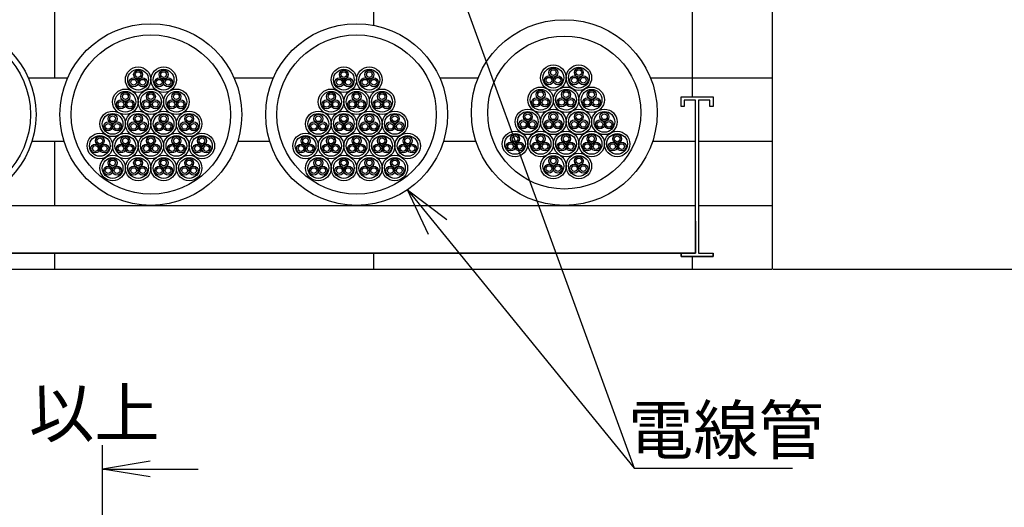
# Model space of a CAD drawing. Extents: x 559 to 1079, y -282 to 98.
# Drawn here: x 973 to 1035, y -109 to -78 of the extents above; entities that cross this region are included whole.
import ezdxf

# ---------------------------------------------------------------- set-up
doc = ezdxf.new("R2010")
doc.units = 0
doc.layers.get('0').update_dxf_attribs({"linetype": 'CONTINUOUS'})
doc.layers.get('DEFPOINTS').update_dxf_attribs({"linetype": 'CONTINUOUS'})
doc.layers.add('1', color=7, linetype='CONTINUOUS')
doc.styles.add('ＭＳ_ゴシック', font='ＭＳ ゴシック.shx')
doc.dimstyles.get("Standard").update_dxf_attribs({"dimtxt": 2.5, "dimasz": 2.5, "dimexe": 1.25, "dimexo": 0.625, "dimtad": 1, "dimcen": 2.5, "dimazin": 3, "dimtfac": 1, "dimtmove": 0, "dimatfit": 3})

# ---------------------------------------------------------------- blocks, each defined once
blk = doc.blocks.new('_OPEN')
at = {"color": 0, "linetype": 'BYBLOCK'}
for p, q in [((-1, 0.166667), (0, 0)), ((-1, -0.166667), (0, 0)), ((0, 0), (-1, 0))]:
    blk.add_line(p, q, dxfattribs=at)
blk = doc.blocks.new('*X50')
at = {"layer": '1', "color": 0, "linetype": 'CONTINUOUS', "style": 'ＭＳ_ゴシック'}
blk.add_text('60', height=3, dxfattribs=at).set_placement((967.896, -104.19))
at = {"layer": '1', "color": 0, "linetype": 'CONTINUOUS'}
blk.add_text('以上', height=3, dxfattribs=at).set_placement((973.61, -104.19))
blk = doc.blocks.new('_114023')
at = {"layer": '1', "color": 0}
for p, q in [((972.215, -110.997), (972.215, -104.703)), ((978.215, -110.997), (978.215, -104.703)), ((969.215, -106.203), (966.215, -106.203)), ((981.215, -106.203), (984.215, -106.203))]:
    blk.add_line(p, q, dxfattribs=at)
at = {"layer": 'DEFPOINTS', "color": 0}
for p in [(978.215, -107.703), (972.215, -111.06), (978.215, -111.06)]:
    blk.add_point(p, dxfattribs=at)
at = {"layer": '1', "color": 0}
blk.add_blockref('*X50', (0, 0), dxfattribs=at)
at = {"layer": '1', "color": 0, "xscale": 3, "yscale": 3, "zscale": 3}
blk.add_blockref('_OPEN', (972.215, -106.203), dxfattribs=at)
at = {"layer": '1', "color": 0, "xscale": 3, "yscale": 3, "zscale": 3, "rotation": 180}
blk.add_blockref('_OPEN', (978.215, -106.203), dxfattribs=at)
blk = doc.blocks.new('*X60')
at = {"layer": '1', "color": 0, "linetype": 'CONTINUOUS'}
for s, p in [('開口寸法)', (1039.429, -62.242)), ('以下', (1039.429, -75.969))]:
    blk.add_text(s, height=3, rotation=90, dxfattribs=at).set_placement(p)
at = {"layer": '1', "color": 0, "linetype": 'CONTINUOUS', "style": 'ＭＳ_ゴシック'}
for s, p in [(' (', (1039.429, -67.242)), ('600', (1039.429, -84.54))]:
    blk.add_text(s, height=3, rotation=90, dxfattribs=at).set_placement(p)
blk = doc.blocks.new('_114010')
at = {"layer": '1', "color": 0}
for p, q in [((1020.277, -33.664), (1043.715, -33.664)), ((1042.215, -36.664), (1042.215, -90.664)), ((1020.277, -93.664), (1043.715, -93.664))]:
    blk.add_line(p, q, dxfattribs=at)
at = {"layer": 'DEFPOINTS', "color": 0}
for p in [(1020.215, -33.664), (1020.215, -93.664), (1043.715, -93.664)]:
    blk.add_point(p, dxfattribs=at)
at = {"layer": '1', "color": 0, "xscale": 3, "yscale": 3, "zscale": 3}
for p, rotation in [((1042.215, -33.664), 90), ((1042.215, -93.664), 270)]:
    blk.add_blockref('_OPEN', p, dxfattribs=dict(at, rotation=rotation))
at = {"layer": '1', "color": 0}
blk.add_blockref('*X60', (0, 0), dxfattribs=at)

msp = doc.modelspace()

# ---------------------------------------------------------------- linework, layer by layer
at = {"layer": '1', "color": 7, "linetype": 'CONTINUOUS'}
for p, q in [((1020.215, -33.664), (1020.215, -93.664)), ((975.215, -70.614), (975.215, -81.664)), ((995.215, -70.614), (995.215, -78.363)), ((1015.215, -82.864), (1015.215, -70.614)), ((973.57, -81.664), (976.04, -81.664)), ((986.47, -81.664), (988.94, -81.664)), ((999.37, -81.664), (1001.776, -81.664)), ((1012.584, -81.664), (1020.215, -81.664)), ((1014.505, -82.864), (1016.505, -82.864)), ((1014.505, -83.464), (1014.505, -82.864)), ((1014.505, -82.864), (1016.505, -82.864)), ((1015.415, -83.064), (1014.705, -83.064)), ((1014.705, -83.064), (1014.705, -83.464)), ((1014.705, -83.064), (1014.705, -83.464)), ((1015.415, -83.064), (1014.705, -83.064)), ((1015.415, -90.664), (1015.415, -83.064)), ((1015.415, -92.664), (1015.415, -83.064)), ((1015.595, -83.064), (1015.595, -92.664)), ((1016.305, -83.064), (1015.595, -83.064)), ((1016.305, -83.064), (1015.595, -83.064)), ((1015.595, -83.064), (1015.595, -92.664)), ((1016.305, -83.464), (1016.305, -83.064)), ((1016.305, -83.464), (1016.305, -83.064)), ((1016.505, -82.864), (1016.505, -83.464)), ((1016.505, -82.864), (1016.505, -83.464)), ((1014.705, -83.464), (1014.505, -83.464)), ((1014.705, -83.464), (1014.505, -83.464)), ((1016.505, -83.464), (1016.305, -83.464)), ((975.814, -85.664), (973.795, -85.664)), ((975.215, -85.664), (975.215, -89.664)), ((988.714, -85.664), (986.695, -85.664)), ((1001.648, -85.664), (999.595, -85.664)), ((1015.415, -85.664), (1012.712, -85.664)), ((1020.215, -85.664), (1015.595, -85.664)), ((934.815, -89.664), (1015.415, -89.664)), ((1015.595, -89.664), (1020.215, -89.664)), ((1015.415, -90.664), (1015.415, -91.664)), ((1015.415, -91.664), (1015.415, -92.664)), ((1015.415, -92.664), (935.27, -92.664)), ((954.725, -92.664), (974.725, -92.664)), ((974.725, -92.664), (994.725, -92.664)), ((975.215, -92.664), (975.215, -93.664)), ((994.725, -92.664), (1014.725, -92.664)), ((995.215, -92.664), (995.215, -93.664)), ((1015.415, -92.664), (1014.505, -92.664)), ((1014.505, -92.664), (1014.505, -92.864)), ((1014.505, -92.864), (1014.505, -92.664)), ((1014.505, -92.664), (1015.415, -92.664)), ((1014.505, -92.864), (1015.505, -92.864)), ((1016.505, -92.864), (1014.505, -92.864)), ((1015.215, -93.664), (1015.215, -92.864)), ((1015.505, -92.864), (1016.505, -92.864)), ((1015.595, -92.664), (1016.505, -92.664)), ((1016.505, -92.864), (1016.505, -92.664)), ((1016.505, -92.664), (1016.505, -92.864)), ((930.215, -93.664), (1020.215, -93.664))]:
    msp.add_line(p, q, dxfattribs=at)
at = {"layer": '1', "color": 11, "linetype": 'CONTINUOUS'}
for p in [(997.624, -67.792), (997.343, -88.689)]:
    msp.add_line(p, (1011.552, -106.153), dxfattribs=at)
at = {"layer": '1', "color": 2, "linetype": 'CONTINUOUS'}
msp.add_line((1011.552, -106.153), (1021.493, -106.153), dxfattribs=at)
msp.add_lwpolyline([(998.654, -91.489), (997.343, -88.689), (999.818, -90.543)], dxfattribs=at)
at = {"layer": '1', "color": 7, "linetype": 'CONTINUOUS'}
for centre, radius in [((968.355, -83.964), 5.7), ((981.255, -83.964), 5.7), ((994.155, -83.964), 5.7), ((1007.18, -83.839), 5.825), ((968.355, -83.964), 5.35), ((981.255, -83.964), 5), ((994.155, -83.964), 5), ((1007.18, -83.839), 4.8), ((1006.493, -81.653), 0.8), ((1008.093, -81.653), 0.8), ((980.455, -81.778), 0.8), ((980.455, -81.778), 0.65), ((980.455, -81.455), 0.28), ((980.455, -81.455), 0.18), ((982.055, -81.778), 0.8), ((982.055, -81.778), 0.65), ((982.055, -81.455), 0.28), ((982.055, -81.455), 0.18), ((993.355, -81.778), 0.8), ((993.355, -81.778), 0.65), ((993.355, -81.455), 0.28), ((993.355, -81.455), 0.18), ((994.955, -81.778), 0.8), ((994.955, -81.778), 0.65), ((994.955, -81.455), 0.28), ((994.955, -81.455), 0.18), ((1006.493, -81.653), 0.65), ((1006.493, -81.33), 0.28), ((1006.493, -81.33), 0.18), ((1008.093, -81.653), 0.65), ((1008.093, -81.33), 0.28), ((1008.093, -81.33), 0.18), ((980.175, -81.94), 0.28), ((980.175, -81.94), 0.18), ((980.735, -81.94), 0.28), ((980.735, -81.94), 0.18), ((981.775, -81.94), 0.28), ((981.775, -81.94), 0.18), ((982.335, -81.94), 0.28), ((982.335, -81.94), 0.18), ((993.075, -81.94), 0.28), ((993.075, -81.94), 0.18), ((993.635, -81.94), 0.28), ((993.635, -81.94), 0.18), ((994.675, -81.94), 0.28), ((994.675, -81.94), 0.18), ((995.235, -81.94), 0.28), ((995.235, -81.94), 0.18), ((1006.213, -81.815), 0.28), ((1006.213, -81.815), 0.18), ((1006.773, -81.815), 0.28), ((1006.773, -81.815), 0.18), ((1007.813, -81.815), 0.28), ((1007.813, -81.815), 0.18), ((1008.373, -81.815), 0.28), ((1008.373, -81.815), 0.18), ((979.655, -83.164), 0.8), ((979.655, -83.164), 0.65), ((979.655, -82.84), 0.28), ((979.655, -82.84), 0.18), ((981.255, -83.164), 0.8), ((981.255, -83.164), 0.65), ((981.255, -82.84), 0.28), ((981.255, -82.84), 0.18), ((982.855, -83.164), 0.8), ((982.855, -83.164), 0.65), ((982.855, -82.84), 0.28), ((982.855, -82.84), 0.18), ((992.555, -83.164), 0.8), ((992.555, -83.164), 0.65), ((992.555, -82.84), 0.28), ((992.555, -82.84), 0.18), ((994.155, -83.164), 0.8), ((994.155, -83.164), 0.65), ((994.155, -82.84), 0.28), ((994.155, -82.84), 0.18), ((995.755, -83.164), 0.8), ((995.755, -83.164), 0.65), ((995.755, -82.84), 0.28), ((995.755, -82.84), 0.18), ((1005.693, -83.039), 0.8), ((1005.693, -83.039), 0.65), ((1005.693, -82.715), 0.28), ((1005.693, -82.715), 0.18), ((1007.293, -83.039), 0.8), ((1007.293, -83.039), 0.65), ((1007.293, -82.715), 0.28), ((1007.293, -82.715), 0.18), ((1008.893, -83.039), 0.8), ((1008.893, -83.039), 0.65), ((1008.893, -82.715), 0.28), ((1008.893, -82.715), 0.18), ((979.375, -83.325), 0.28), ((979.375, -83.325), 0.18), ((979.935, -83.325), 0.28), ((979.935, -83.325), 0.18), ((980.975, -83.325), 0.28), ((980.975, -83.325), 0.18), ((981.535, -83.325), 0.28), ((981.535, -83.325), 0.18), ((982.575, -83.325), 0.28), ((982.575, -83.325), 0.18), ((983.135, -83.325), 0.28), ((983.135, -83.325), 0.18), ((992.275, -83.325), 0.28), ((992.275, -83.325), 0.18), ((992.835, -83.325), 0.28), ((992.835, -83.325), 0.18), ((993.875, -83.325), 0.28), ((993.875, -83.325), 0.18), ((994.435, -83.325), 0.28), ((994.435, -83.325), 0.18), ((995.475, -83.325), 0.28), ((995.475, -83.325), 0.18), ((996.035, -83.325), 0.28), ((996.035, -83.325), 0.18), ((1005.413, -83.2), 0.28), ((1005.413, -83.2), 0.18), ((1005.973, -83.2), 0.28), ((1005.973, -83.2), 0.18), ((1007.013, -83.2), 0.28), ((1007.013, -83.2), 0.18), ((1007.573, -83.2), 0.28), ((1007.573, -83.2), 0.18), ((1008.613, -83.2), 0.28), ((1008.613, -83.2), 0.18), ((1009.173, -83.2), 0.28), ((1009.173, -83.2), 0.18), ((978.855, -84.549), 0.8), ((978.855, -84.549), 0.65), ((978.855, -84.226), 0.28), ((980.455, -84.549), 0.8), ((980.455, -84.549), 0.65), ((980.455, -84.226), 0.28), ((982.055, -84.549), 0.8), ((982.055, -84.549), 0.65), ((982.055, -84.226), 0.28), ((983.655, -84.549), 0.8), ((983.655, -84.549), 0.65), ((983.655, -84.226), 0.28), ((991.755, -84.549), 0.8), ((991.755, -84.549), 0.65), ((991.755, -84.226), 0.28), ((993.355, -84.549), 0.8), ((993.355, -84.549), 0.65), ((993.355, -84.226), 0.28), ((994.955, -84.549), 0.8), ((994.955, -84.549), 0.65), ((994.955, -84.226), 0.28), ((996.555, -84.549), 0.8), ((996.555, -84.549), 0.65), ((996.555, -84.226), 0.28), ((1004.893, -84.424), 0.8), ((1004.893, -84.424), 0.65), ((1004.893, -84.101), 0.28), ((1004.893, -84.101), 0.18), ((1006.493, -84.424), 0.8), ((1006.493, -84.424), 0.65), ((1006.493, -84.101), 0.28), ((1006.493, -84.101), 0.18), ((1008.093, -84.424), 0.8), ((1008.093, -84.424), 0.65), ((1008.093, -84.101), 0.28), ((1008.093, -84.101), 0.18), ((1009.693, -84.424), 0.8), ((1009.693, -84.424), 0.65), ((1009.693, -84.101), 0.28), ((1009.693, -84.101), 0.18), ((978.575, -84.711), 0.28), ((978.575, -84.711), 0.18), ((978.855, -84.226), 0.18), ((979.135, -84.711), 0.28), ((979.135, -84.711), 0.18), ((980.175, -84.711), 0.28), ((980.175, -84.711), 0.18), ((980.455, -84.226), 0.18), ((980.735, -84.711), 0.28), ((980.735, -84.711), 0.18), ((981.775, -84.711), 0.28), ((981.775, -84.711), 0.18), ((982.055, -84.226), 0.18), ((982.335, -84.711), 0.28), ((982.335, -84.711), 0.18), ((983.375, -84.711), 0.28), ((983.375, -84.711), 0.18), ((983.655, -84.226), 0.18), ((983.935, -84.711), 0.28), ((983.935, -84.711), 0.18), ((991.475, -84.711), 0.28), ((991.475, -84.711), 0.18), ((991.755, -84.226), 0.18), ((992.035, -84.711), 0.28), ((992.035, -84.711), 0.18), ((993.075, -84.711), 0.28), ((993.075, -84.711), 0.18), ((993.355, -84.226), 0.18), ((993.635, -84.711), 0.28), ((993.635, -84.711), 0.18), ((994.675, -84.711), 0.28), ((994.675, -84.711), 0.18), ((994.955, -84.226), 0.18), ((995.235, -84.711), 0.28), ((995.235, -84.711), 0.18), ((996.275, -84.711), 0.28), ((996.275, -84.711), 0.18), ((996.555, -84.226), 0.18), ((996.835, -84.711), 0.28), ((996.835, -84.711), 0.18), ((1004.613, -84.586), 0.28), ((1004.613, -84.586), 0.18), ((1005.173, -84.586), 0.28), ((1005.173, -84.586), 0.18), ((1006.213, -84.586), 0.28), ((1006.213, -84.586), 0.18), ((1006.773, -84.586), 0.28), ((1006.773, -84.586), 0.18), ((1007.813, -84.586), 0.28), ((1007.813, -84.586), 0.18), ((1008.373, -84.586), 0.28), ((1008.373, -84.586), 0.18), ((1009.413, -84.586), 0.28), ((1009.413, -84.586), 0.18), ((1009.973, -84.586), 0.28), ((1009.973, -84.586), 0.18), ((978.055, -85.935), 0.8), ((979.655, -85.935), 0.8), ((981.255, -85.935), 0.8), ((982.855, -85.935), 0.8), ((984.455, -85.935), 0.8), ((990.955, -85.935), 0.8), ((992.555, -85.935), 0.8), ((994.155, -85.935), 0.8), ((995.755, -85.935), 0.8), ((997.355, -85.935), 0.8), ((1004.093, -85.81), 0.8), ((1004.093, -85.81), 0.65), ((1005.693, -85.81), 0.8), ((1005.693, -85.81), 0.65), ((1007.293, -85.81), 0.8), ((1007.293, -85.81), 0.65), ((1008.893, -85.81), 0.8), ((1008.893, -85.81), 0.65), ((1010.493, -85.81), 0.8), ((1010.493, -85.81), 0.65), ((978.055, -85.935), 0.65), ((977.775, -86.097), 0.28), ((978.055, -85.612), 0.28), ((978.055, -85.612), 0.18), ((978.335, -86.097), 0.28), ((979.655, -85.935), 0.65), ((979.375, -86.097), 0.28), ((979.655, -85.612), 0.28), ((979.655, -85.612), 0.18), ((979.935, -86.097), 0.28), ((981.255, -85.935), 0.65), ((980.975, -86.097), 0.28), ((981.255, -85.612), 0.28), ((981.255, -85.612), 0.18), ((981.535, -86.097), 0.28), ((982.855, -85.935), 0.65), ((982.575, -86.097), 0.28), ((982.855, -85.612), 0.28), ((982.855, -85.612), 0.18), ((983.135, -86.097), 0.28), ((984.455, -85.935), 0.65), ((984.175, -86.097), 0.28), ((984.455, -85.612), 0.28), ((984.455, -85.612), 0.18), ((984.735, -86.097), 0.28), ((990.955, -85.935), 0.65), ((990.675, -86.097), 0.28), ((990.955, -85.612), 0.28), ((990.955, -85.612), 0.18), ((991.235, -86.097), 0.28), ((992.555, -85.935), 0.65), ((992.275, -86.097), 0.28), ((992.555, -85.612), 0.28), ((992.555, -85.612), 0.18), ((992.835, -86.097), 0.28), ((994.155, -85.935), 0.65), ((993.875, -86.097), 0.28), ((994.155, -85.612), 0.28), ((994.155, -85.612), 0.18), ((994.435, -86.097), 0.28), ((995.755, -85.935), 0.65), ((995.475, -86.097), 0.28), ((995.755, -85.612), 0.28), ((995.755, -85.612), 0.18), ((996.035, -86.097), 0.28), ((997.355, -85.935), 0.65), ((997.075, -86.097), 0.28), ((997.355, -85.612), 0.28), ((997.355, -85.612), 0.18), ((997.635, -86.097), 0.28), ((1003.813, -85.972), 0.28), ((1003.813, -85.972), 0.18), ((1004.093, -85.487), 0.28), ((1004.093, -85.487), 0.18), ((1004.373, -85.972), 0.28), ((1004.373, -85.972), 0.18), ((1005.413, -85.972), 0.28), ((1005.413, -85.972), 0.18), ((1005.693, -85.487), 0.28), ((1005.693, -85.487), 0.18), ((1005.973, -85.972), 0.28), ((1005.973, -85.972), 0.18), ((1007.013, -85.972), 0.28), ((1007.013, -85.972), 0.18), ((1007.293, -85.487), 0.28), ((1007.293, -85.487), 0.18), ((1007.573, -85.972), 0.28), ((1007.573, -85.972), 0.18), ((1008.613, -85.972), 0.28), ((1008.613, -85.972), 0.18), ((1008.893, -85.487), 0.28), ((1008.893, -85.487), 0.18), ((1009.173, -85.972), 0.28), ((1009.173, -85.972), 0.18), ((1010.213, -85.972), 0.28), ((1010.213, -85.972), 0.18), ((1010.493, -85.487), 0.28), ((1010.493, -85.487), 0.18), ((1010.773, -85.972), 0.28), ((1010.773, -85.972), 0.18), ((977.775, -86.097), 0.18), ((978.335, -86.097), 0.18), ((979.375, -86.097), 0.18), ((979.935, -86.097), 0.18), ((980.975, -86.097), 0.18), ((981.535, -86.097), 0.18), ((982.575, -86.097), 0.18), ((983.135, -86.097), 0.18), ((984.175, -86.097), 0.18), ((984.735, -86.097), 0.18), ((990.675, -86.097), 0.18), ((991.235, -86.097), 0.18), ((992.275, -86.097), 0.18), ((992.835, -86.097), 0.18), ((993.875, -86.097), 0.18), ((994.435, -86.097), 0.18), ((995.475, -86.097), 0.18), ((996.035, -86.097), 0.18), ((997.075, -86.097), 0.18), ((997.635, -86.097), 0.18), ((1006.493, -87.196), 0.8), ((1008.093, -87.196), 0.8), ((978.855, -87.321), 0.8), ((978.855, -87.321), 0.65), ((978.855, -86.997), 0.28), ((978.855, -86.997), 0.18), ((980.455, -87.321), 0.8), ((980.455, -87.321), 0.65), ((980.455, -86.997), 0.28), ((980.455, -86.997), 0.18), ((982.055, -87.321), 0.8), ((982.055, -87.321), 0.65), ((982.055, -86.997), 0.28), ((982.055, -86.997), 0.18), ((983.655, -87.321), 0.8), ((983.655, -87.321), 0.65), ((983.655, -86.997), 0.28), ((983.655, -86.997), 0.18), ((991.755, -87.321), 0.8), ((991.755, -87.321), 0.65), ((991.755, -86.997), 0.28), ((991.755, -86.997), 0.18), ((993.355, -87.321), 0.8), ((993.355, -87.321), 0.65), ((993.355, -86.997), 0.28), ((993.355, -86.997), 0.18), ((994.955, -87.321), 0.8), ((994.955, -87.321), 0.65), ((994.955, -86.997), 0.28), ((994.955, -86.997), 0.18), ((996.555, -87.321), 0.8), ((996.555, -87.321), 0.65), ((996.555, -86.997), 0.28), ((996.555, -86.997), 0.18), ((1006.493, -87.196), 0.65), ((1006.493, -86.872), 0.28), ((1006.493, -86.872), 0.18), ((1008.093, -87.196), 0.65), ((1008.093, -86.872), 0.28), ((1008.093, -86.872), 0.18), ((978.575, -87.482), 0.28), ((978.575, -87.482), 0.18), ((979.135, -87.482), 0.28), ((979.135, -87.482), 0.18), ((980.175, -87.482), 0.28), ((980.175, -87.482), 0.18), ((980.735, -87.482), 0.28), ((980.735, -87.482), 0.18), ((981.775, -87.482), 0.28), ((981.775, -87.482), 0.18), ((982.335, -87.482), 0.28), ((982.335, -87.482), 0.18), ((983.375, -87.482), 0.28), ((983.375, -87.482), 0.18), ((983.935, -87.482), 0.28), ((983.935, -87.482), 0.18), ((991.475, -87.482), 0.28), ((991.475, -87.482), 0.18), ((992.035, -87.482), 0.28), ((992.035, -87.482), 0.18), ((993.075, -87.482), 0.28), ((993.075, -87.482), 0.18), ((993.635, -87.482), 0.28), ((993.635, -87.482), 0.18), ((994.675, -87.482), 0.28), ((994.675, -87.482), 0.18), ((995.235, -87.482), 0.28), ((995.235, -87.482), 0.18), ((996.275, -87.482), 0.28), ((996.275, -87.482), 0.18), ((996.835, -87.482), 0.28), ((996.835, -87.482), 0.18), ((1006.213, -87.357), 0.28), ((1006.213, -87.357), 0.18), ((1006.773, -87.357), 0.28), ((1006.773, -87.357), 0.18), ((1007.813, -87.357), 0.28), ((1007.813, -87.357), 0.18), ((1008.373, -87.357), 0.28), ((1008.373, -87.357), 0.18)]:
    msp.add_circle(centre, radius, dxfattribs=at)

# ---------------------------------------------------------------- texts
msp.add_text('電線管', height=3, dxfattribs=at).set_placement((1011.179, -105.258))

# ---------------------------------------------------------------- dimensions: what is measured, and where the dimension line sits
at = {"layer": '1', "color": 2}
for base, p1, p2, angle, text, picture, middle in [((1042.215, -93.664), (1020.215, -33.664), (1020.215, -93.664), 270, '600以下 (開口寸法)', '_114010', (1042.215, -63.664)), ((978.215, -106.203), (972.215, -111.06), (978.215, -111.06), 0, '60以上', '_114023', (975.215, -106.203))]:
    dim = msp.add_linear_dim(base=base, p1=p1, p2=p2, angle=angle, text=text, dimstyle='Standard', dxfattribs=at)
    dim.commit()
    dim.dimension.update_dxf_attribs({"geometry": picture, "text_midpoint": middle, "dimtype": 160})

doc.saveas('drawing.dxf')
